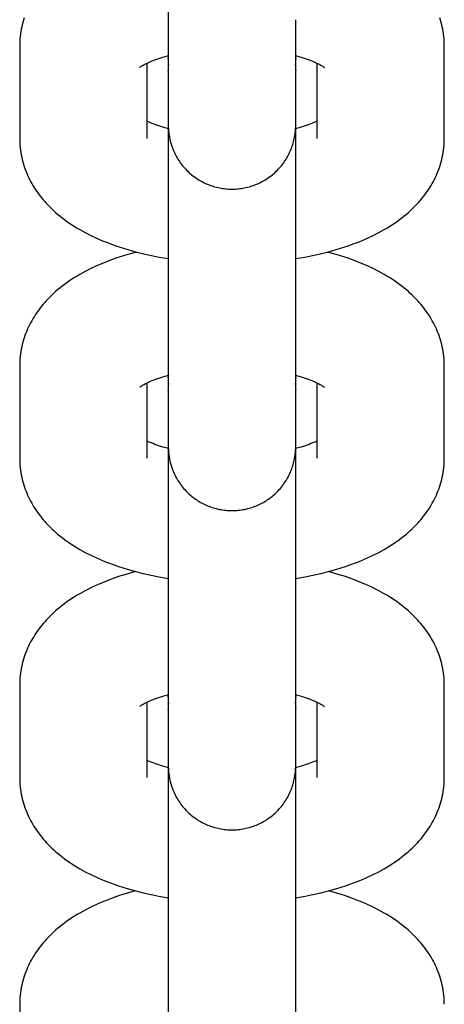
# Model space of a CAD drawing. Units: millimetres. Extents: x -2157 to 2604, y -2482 to 2405.
# Drawn here: x -300 to -280, y -1087 to -1040 of the extents above; entities that cross this region are included whole.
import ezdxf

# ---------------------------------------------------------------- set-up
doc = ezdxf.new("R2010")
doc.units = ezdxf.units.MM
doc.layers.add('Make2D$Visible$Curves', color=7, linetype='Continuous', true_color=0x000000)

msp = doc.modelspace()

# ---------------------------------------------------------------- linework, layer by layer
at = {"layer": 'Make2D$Visible$Curves', "color": 18, "linetype": 'Continuous', "true_color": 0x000000}
for points in [[(-292.907, -1036.611), (-292.907, -1040.448)], [(-299.643, -1040.363), (-299.676, -1040.469), (-299.706, -1040.575), (-299.734, -1040.682), (-299.758, -1040.79), (-299.78, -1040.898), (-299.799, -1041.008), (-299.816, -1041.118), (-299.829, -1041.228), (-299.84, -1041.339), (-299.847, -1041.451), (-299.852, -1041.563), (-299.853, -1041.676)], [(-280.005, -1041.676), (-280.006, -1041.563), (-280.011, -1041.451), (-280.018, -1041.34), (-280.029, -1041.229), (-280.042, -1041.118), (-280.058, -1041.008), (-280.078, -1040.899), (-280.099, -1040.79), (-280.124, -1040.682), (-280.152, -1040.575), (-280.182, -1040.469), (-280.215, -1040.364)], [(-292.907, -1040.448), (-292.906, -1042.124)], [(-286.952, -1042.124), (-286.952, -1040.448)], [(-299.853, -1041.676), (-299.853, -1046.001)], [(-280.005, -1046.001), (-280.005, -1041.676)], [(-293.898, -1042.475), (-293.798, -1042.429), (-293.7, -1042.387), (-293.62, -1042.355), (-293.537, -1042.323), (-293.356, -1042.259), (-293.16, -1042.196), (-292.951, -1042.136), (-292.906, -1042.124)], [(-292.906, -1042.124), (-292.906, -1044.773)], [(-292.888, -1042.552), (-292.896, -1042.477), (-292.901, -1042.401), (-292.904, -1042.336), (-292.906, -1042.233), (-292.906, -1042.229)], [(-286.952, -1044.773), (-286.952, -1042.124)], [(-286.952, -1042.124), (-286.907, -1042.136), (-286.697, -1042.196), (-286.502, -1042.259), (-286.321, -1042.323), (-286.238, -1042.355), (-286.158, -1042.387), (-286.06, -1042.429), (-285.959, -1042.476)], [(-294.245, -1042.681), (-294.243, -1042.679), (-294.237, -1042.674), (-294.227, -1042.666), (-294.213, -1042.656), (-294.194, -1042.642), (-294.171, -1042.627), (-294.144, -1042.609), (-294.113, -1042.59), (-294.077, -1042.569), (-294.037, -1042.547), (-293.972, -1042.512), (-293.898, -1042.475)], [(-293.899, -1045.201), (-293.899, -1042.475)], [(-292.906, -1042.85), (-292.905, -1042.777), (-292.902, -1042.702), (-292.896, -1042.628), (-292.888, -1042.552)], [(-286.952, -1042.254), (-286.954, -1042.344), (-286.957, -1042.401), (-286.963, -1042.476), (-286.97, -1042.551)], [(-286.97, -1042.551), (-286.963, -1042.619), (-286.957, -1042.686), (-286.954, -1042.753), (-286.952, -1042.819)], [(-285.959, -1042.476), (-285.886, -1042.512), (-285.821, -1042.547), (-285.781, -1042.569), (-285.745, -1042.59), (-285.714, -1042.61), (-285.687, -1042.627), (-285.664, -1042.643), (-285.645, -1042.656), (-285.631, -1042.667), (-285.62, -1042.675), (-285.614, -1042.68), (-285.612, -1042.681), (-285.612, -1042.682), (-285.612, -1042.682)], [(-285.959, -1042.476), (-285.959, -1045.201)], [(-292.907, -1044.773), (-292.907, -1045.553)], [(-292.906, -1044.773), (-292.906, -1045.392), (-292.906, -1045.403), (-292.906, -1045.408), (-292.906, -1045.418), (-292.906, -1045.447), (-292.902, -1045.554)], [(-286.952, -1045.394), (-286.952, -1045.394), (-286.952, -1044.773)], [(-293.899, -1046.001), (-293.899, -1045.201)], [(-292.902, -1045.554), (-292.951, -1045.541), (-293.16, -1045.481), (-293.356, -1045.418), (-293.536, -1045.354), (-293.62, -1045.322), (-293.7, -1045.29), (-293.798, -1045.248), (-293.898, -1045.201)], [(-292.906, -1045.394), (-292.906, -1045.394), (-292.906, -1045.394), (-292.906, -1045.394), (-292.906, -1045.394), (-292.906, -1045.394)], [(-286.956, -1045.554), (-286.952, -1045.463), (-286.952, -1045.412), (-286.952, -1045.404), (-286.952, -1045.394)], [(-285.959, -1045.201), (-286.06, -1045.248), (-286.158, -1045.29), (-286.237, -1045.322), (-286.321, -1045.354), (-286.502, -1045.418), (-286.697, -1045.481), (-286.907, -1045.541), (-286.955, -1045.554)], [(-286.952, -1045.553), (-286.952, -1045.44)], [(-285.959, -1045.201), (-285.959, -1046.001)], [(-292.907, -1045.553), (-292.907, -1055.491)], [(-292.902, -1045.554), (-292.901, -1045.577), (-292.894, -1045.668), (-292.885, -1045.758), (-292.872, -1045.852), (-292.856, -1045.946), (-292.837, -1046.04), (-292.815, -1046.133), (-292.79, -1046.225), (-292.762, -1046.316), (-292.731, -1046.406), (-292.697, -1046.495), (-292.668, -1046.566), (-292.638, -1046.636), (-292.605, -1046.704), (-292.571, -1046.772), (-292.535, -1046.839), (-292.498, -1046.905), (-292.458, -1046.97), (-292.417, -1047.034), (-292.375, -1047.097), (-292.331, -1047.159), (-292.285, -1047.219), (-292.238, -1047.279), (-292.189, -1047.337), (-292.139, -1047.394), (-292.087, -1047.45), (-292.034, -1047.505), (-291.981, -1047.556), (-291.927, -1047.607), (-291.872, -1047.656), (-291.816, -1047.703), (-291.758, -1047.749), (-291.7, -1047.793), (-291.641, -1047.836), (-291.58, -1047.877), (-291.519, -1047.917), (-291.457, -1047.955), (-291.394, -1047.991), (-291.33, -1048.026), (-291.266, -1048.06), (-291.2, -1048.092), (-291.134, -1048.122), (-291.068, -1048.151), (-291, -1048.177), (-290.932, -1048.203), (-290.863, -1048.226), (-290.794, -1048.248), (-290.724, -1048.269), (-290.654, -1048.287), (-290.583, -1048.304), (-290.512, -1048.319), (-290.44, -1048.333), (-290.368, -1048.344), (-290.296, -1048.354), (-290.223, -1048.362), (-290.15, -1048.369), (-290.076, -1048.373), (-290.003, -1048.376), (-289.929, -1048.377), (-289.855, -1048.376), (-289.782, -1048.373), (-289.708, -1048.369), (-289.635, -1048.362), (-289.562, -1048.354), (-289.49, -1048.344), (-289.418, -1048.333), (-289.346, -1048.319), (-289.275, -1048.304), (-289.204, -1048.287), (-289.134, -1048.269), (-289.064, -1048.248), (-288.995, -1048.226), (-288.926, -1048.203), (-288.858, -1048.178), (-288.79, -1048.151), (-288.724, -1048.122), (-288.658, -1048.092), (-288.592, -1048.06), (-288.528, -1048.027), (-288.464, -1047.991), (-288.401, -1047.955), (-288.339, -1047.917), (-288.278, -1047.877), (-288.218, -1047.836), (-288.158, -1047.793), (-288.1, -1047.749), (-288.042, -1047.703), (-287.986, -1047.656), (-287.931, -1047.607), (-287.877, -1047.557), (-287.824, -1047.505), (-287.771, -1047.45), (-287.719, -1047.394), (-287.669, -1047.337), (-287.62, -1047.279), (-287.573, -1047.219), (-287.527, -1047.159), (-287.483, -1047.097), (-287.441, -1047.034), (-287.4, -1046.97), (-287.36, -1046.905), (-287.323, -1046.839), (-287.287, -1046.772), (-287.253, -1046.704), (-287.22, -1046.636), (-287.19, -1046.566), (-287.161, -1046.496), (-287.135, -1046.428), (-287.111, -1046.36), (-287.088, -1046.292), (-287.068, -1046.222), (-287.049, -1046.153), (-287.031, -1046.083), (-287.015, -1046.012), (-287.001, -1045.941), (-286.986, -1045.851), (-286.974, -1045.76), (-286.964, -1045.668), (-286.957, -1045.577), (-286.956, -1045.554)], [(-286.952, -1055.491), (-286.952, -1045.553)], [(-299.853, -1046.001), (-299.852, -1046.114), (-299.847, -1046.226), (-299.84, -1046.338), (-299.829, -1046.449), (-299.816, -1046.559), (-299.799, -1046.669), (-299.78, -1046.778), (-299.758, -1046.887), (-299.734, -1046.995), (-299.706, -1047.102), (-299.676, -1047.208), (-299.643, -1047.314), (-299.607, -1047.418), (-299.569, -1047.522), (-299.528, -1047.624), (-299.484, -1047.726), (-299.44, -1047.824), (-299.393, -1047.92), (-299.344, -1048.015), (-299.293, -1048.109), (-299.24, -1048.2), (-299.186, -1048.291), (-299.129, -1048.38), (-299.07, -1048.468), (-299.01, -1048.554), (-298.948, -1048.638), (-298.884, -1048.722), (-298.819, -1048.804), (-298.752, -1048.884), (-298.684, -1048.963), (-298.614, -1049.041), (-298.543, -1049.117), (-298.45, -1049.212), (-298.355, -1049.304), (-298.265, -1049.389), (-298.173, -1049.471), (-298.08, -1049.552), (-297.984, -1049.63), (-297.874, -1049.718), (-297.761, -1049.803), (-297.646, -1049.887), (-297.529, -1049.968), (-297.41, -1050.047), (-297.289, -1050.124), (-297.166, -1050.199), (-297.041, -1050.272), (-296.786, -1050.413), (-296.524, -1050.546), (-296.256, -1050.671), (-295.983, -1050.79), (-295.793, -1050.866), (-295.6, -1050.94), (-295.404, -1051.011), (-295.206, -1051.079), (-294.802, -1051.206), (-294.387, -1051.321)], [(-285.47, -1051.321), (-285.056, -1051.206), (-284.651, -1051.079), (-284.453, -1051.011), (-284.258, -1050.94), (-284.065, -1050.867), (-283.875, -1050.79), (-283.602, -1050.672), (-283.334, -1050.546), (-283.072, -1050.413), (-282.817, -1050.273), (-282.692, -1050.2), (-282.569, -1050.124), (-282.448, -1050.047), (-282.329, -1049.968), (-282.212, -1049.887), (-282.097, -1049.804), (-281.984, -1049.718), (-281.874, -1049.631), (-281.778, -1049.552), (-281.685, -1049.471), (-281.593, -1049.389), (-281.502, -1049.305), (-281.408, -1049.212), (-281.315, -1049.117), (-281.244, -1049.041), (-281.174, -1048.964), (-281.106, -1048.885), (-281.039, -1048.804), (-280.973, -1048.722), (-280.91, -1048.639), (-280.848, -1048.554), (-280.787, -1048.468), (-280.729, -1048.38), (-280.672, -1048.291), (-280.618, -1048.201), (-280.565, -1048.109), (-280.514, -1048.016), (-280.465, -1047.921), (-280.418, -1047.824), (-280.374, -1047.727), (-280.33, -1047.625), (-280.289, -1047.522), (-280.251, -1047.418), (-280.215, -1047.314), (-280.182, -1047.208), (-280.152, -1047.102), (-280.124, -1046.995), (-280.1, -1046.887), (-280.078, -1046.779), (-280.058, -1046.669), (-280.042, -1046.559), (-280.029, -1046.449), (-280.018, -1046.338), (-280.011, -1046.226), (-280.006, -1046.114), (-280.005, -1046.001)], [(-294.387, -1051.321), (-294.802, -1051.436), (-295.206, -1051.563), (-295.404, -1051.631), (-295.6, -1051.702), (-295.793, -1051.776), (-295.982, -1051.852), (-296.256, -1051.971), (-296.524, -1052.096), (-296.786, -1052.229), (-297.041, -1052.37), (-297.166, -1052.443), (-297.289, -1052.518), (-297.41, -1052.595), (-297.529, -1052.674), (-297.646, -1052.755), (-297.761, -1052.839), (-297.874, -1052.924), (-297.984, -1053.012), (-298.079, -1053.09), (-298.173, -1053.171), (-298.265, -1053.253), (-298.355, -1053.338), (-298.45, -1053.43), (-298.543, -1053.525), (-298.614, -1053.601), (-298.684, -1053.679), (-298.752, -1053.758), (-298.819, -1053.838), (-298.884, -1053.92), (-298.948, -1054.003), (-299.01, -1054.088), (-299.07, -1054.174), (-299.129, -1054.262), (-299.185, -1054.351), (-299.24, -1054.441), (-299.293, -1054.533), (-299.344, -1054.627), (-299.393, -1054.722), (-299.44, -1054.818), (-299.484, -1054.916), (-299.528, -1055.017), (-299.569, -1055.12), (-299.607, -1055.224), (-299.643, -1055.328), (-299.676, -1055.434), (-299.706, -1055.54), (-299.734, -1055.647), (-299.758, -1055.755), (-299.78, -1055.864), (-299.799, -1055.973), (-299.816, -1056.083), (-299.829, -1056.193), (-299.84, -1056.304), (-299.847, -1056.416), (-299.852, -1056.528), (-299.853, -1056.641)], [(-294.387, -1051.321), (-294.043, -1051.407), (-293.691, -1051.485), (-293.333, -1051.556), (-292.906, -1051.63)], [(-286.952, -1051.63), (-286.525, -1051.556), (-286.167, -1051.485), (-285.815, -1051.407), (-285.47, -1051.321)], [(-280.005, -1056.641), (-280.006, -1056.529), (-280.011, -1056.417), (-280.018, -1056.305), (-280.029, -1056.194), (-280.042, -1056.083), (-280.058, -1055.973), (-280.078, -1055.864), (-280.099, -1055.756), (-280.124, -1055.648), (-280.152, -1055.541), (-280.182, -1055.434), (-280.215, -1055.329), (-280.251, -1055.224), (-280.289, -1055.121), (-280.33, -1055.018), (-280.373, -1054.916), (-280.418, -1054.818), (-280.465, -1054.722), (-280.514, -1054.627), (-280.565, -1054.534), (-280.617, -1054.442), (-280.672, -1054.351), (-280.729, -1054.262), (-280.787, -1054.175), (-280.848, -1054.088), (-280.91, -1054.004), (-280.973, -1053.92), (-281.039, -1053.839), (-281.106, -1053.758), (-281.174, -1053.679), (-281.244, -1053.601), (-281.315, -1053.525), (-281.408, -1053.43), (-281.502, -1053.338), (-281.593, -1053.254), (-281.685, -1053.171), (-281.778, -1053.091), (-281.874, -1053.012), (-281.984, -1052.924), (-282.097, -1052.839), (-282.212, -1052.756), (-282.329, -1052.674), (-282.448, -1052.595), (-282.569, -1052.518), (-282.692, -1052.443), (-282.817, -1052.37), (-283.072, -1052.229), (-283.333, -1052.096), (-283.601, -1051.971), (-283.875, -1051.853), (-284.065, -1051.776), (-284.258, -1051.702), (-284.453, -1051.631), (-284.651, -1051.564), (-285.056, -1051.437), (-285.47, -1051.321)], [(-292.907, -1055.491), (-292.906, -1057.089)], [(-286.952, -1057.089), (-286.952, -1055.491)], [(-299.853, -1056.641), (-299.853, -1060.966)], [(-280.005, -1060.967), (-280.005, -1056.641)], [(-294.245, -1057.646), (-294.243, -1057.644), (-294.237, -1057.64), (-294.227, -1057.632), (-294.213, -1057.621), (-294.194, -1057.608), (-294.171, -1057.592), (-294.144, -1057.575), (-294.113, -1057.555), (-294.077, -1057.534), (-294.037, -1057.512), (-293.972, -1057.477), (-293.898, -1057.441)], [(-293.899, -1060.167), (-293.899, -1057.441)], [(-293.898, -1057.441), (-293.798, -1057.394), (-293.7, -1057.352), (-293.62, -1057.32), (-293.537, -1057.288), (-293.356, -1057.224), (-293.16, -1057.161), (-292.951, -1057.101), (-292.905, -1057.089)], [(-292.905, -1057.089), (-292.906, -1057.152), (-292.906, -1057.16), (-292.906, -1057.172), (-292.906, -1057.188), (-292.906, -1058.02)], [(-292.906, -1057.089), (-292.906, -1059.816)], [(-292.888, -1057.494), (-292.896, -1057.418), (-292.901, -1057.343), (-292.904, -1057.277), (-292.906, -1057.174), (-292.906, -1057.171)], [(-286.952, -1057.195), (-286.954, -1057.286), (-286.957, -1057.343), (-286.963, -1057.418), (-286.97, -1057.493)], [(-286.953, -1057.089), (-286.907, -1057.101), (-286.697, -1057.161), (-286.502, -1057.224), (-286.321, -1057.288), (-286.238, -1057.32), (-286.158, -1057.352), (-286.06, -1057.394), (-285.959, -1057.441)], [(-286.952, -1059.816), (-286.952, -1057.089)], [(-285.959, -1057.441), (-285.886, -1057.477), (-285.821, -1057.512), (-285.781, -1057.534), (-285.745, -1057.555), (-285.714, -1057.575), (-285.687, -1057.592), (-285.664, -1057.608), (-285.645, -1057.621), (-285.631, -1057.632), (-285.62, -1057.64), (-285.614, -1057.645), (-285.612, -1057.647), (-285.612, -1057.647), (-285.612, -1057.647)], [(-285.959, -1057.441), (-285.959, -1060.166)], [(-292.906, -1057.792), (-292.905, -1057.718), (-292.902, -1057.644), (-292.896, -1057.569), (-292.888, -1057.494)], [(-286.97, -1057.493), (-286.963, -1057.561), (-286.957, -1057.628), (-286.954, -1057.694), (-286.952, -1057.76)], [(-293.899, -1060.966), (-293.899, -1060.167)], [(-292.907, -1060.518), (-292.951, -1060.506), (-293.16, -1060.446), (-293.356, -1060.384), (-293.536, -1060.32), (-293.62, -1060.287), (-293.7, -1060.255), (-293.798, -1060.213), (-293.898, -1060.167)], [(-292.907, -1059.815), (-292.907, -1060.518)], [(-292.906, -1059.816), (-292.906, -1060.435), (-292.906, -1060.446), (-292.906, -1060.451), (-292.906, -1060.46), (-292.904, -1060.555), (-292.901, -1060.62), (-292.894, -1060.711), (-292.885, -1060.801), (-292.872, -1060.895), (-292.856, -1060.989), (-292.837, -1061.083), (-292.815, -1061.176), (-292.79, -1061.268), (-292.762, -1061.359), (-292.731, -1061.449), (-292.697, -1061.538), (-292.668, -1061.609), (-292.638, -1061.679), (-292.605, -1061.747), (-292.571, -1061.815), (-292.535, -1061.882), (-292.498, -1061.948), (-292.458, -1062.013), (-292.417, -1062.077), (-292.375, -1062.14), (-292.331, -1062.202), (-292.285, -1062.262), (-292.238, -1062.322), (-292.189, -1062.38), (-292.139, -1062.437), (-292.087, -1062.493), (-292.034, -1062.548), (-291.981, -1062.599), (-291.927, -1062.65), (-291.872, -1062.698), (-291.816, -1062.746), (-291.758, -1062.792), (-291.7, -1062.836), (-291.641, -1062.879), (-291.58, -1062.92), (-291.519, -1062.96), (-291.457, -1062.998), (-291.394, -1063.034), (-291.33, -1063.069), (-291.266, -1063.103), (-291.2, -1063.135), (-291.134, -1063.165), (-291.068, -1063.193), (-291, -1063.22), (-290.932, -1063.246), (-290.863, -1063.269), (-290.794, -1063.291), (-290.724, -1063.312), (-290.654, -1063.33), (-290.583, -1063.347), (-290.512, -1063.362), (-290.44, -1063.376), (-290.368, -1063.387), (-290.296, -1063.397), (-290.223, -1063.405), (-290.15, -1063.412), (-290.076, -1063.416), (-290.003, -1063.419), (-289.929, -1063.42), (-289.855, -1063.419), (-289.782, -1063.416), (-289.708, -1063.412), (-289.635, -1063.405), (-289.562, -1063.397), (-289.49, -1063.387), (-289.418, -1063.376), (-289.346, -1063.362), (-289.275, -1063.347), (-289.204, -1063.33), (-289.134, -1063.312), (-289.064, -1063.291), (-288.995, -1063.269), (-288.926, -1063.246), (-288.858, -1063.22), (-288.79, -1063.194), (-288.724, -1063.165), (-288.658, -1063.135), (-288.592, -1063.103), (-288.528, -1063.069), (-288.464, -1063.034), (-288.401, -1062.998), (-288.339, -1062.96), (-288.278, -1062.92), (-288.218, -1062.879), (-288.158, -1062.836), (-288.1, -1062.792), (-288.042, -1062.746), (-287.986, -1062.699), (-287.931, -1062.65), (-287.877, -1062.599), (-287.824, -1062.548), (-287.771, -1062.493), (-287.719, -1062.437), (-287.669, -1062.38), (-287.62, -1062.322), (-287.573, -1062.262), (-287.527, -1062.202), (-287.483, -1062.14), (-287.441, -1062.077), (-287.4, -1062.013), (-287.36, -1061.948), (-287.323, -1061.882), (-287.287, -1061.815), (-287.253, -1061.747), (-287.22, -1061.679), (-287.19, -1061.609), (-287.161, -1061.538), (-287.135, -1061.471), (-287.111, -1061.403), (-287.088, -1061.334), (-287.068, -1061.265), (-287.049, -1061.196), (-287.031, -1061.126), (-287.015, -1061.055), (-287.001, -1060.984), (-286.986, -1060.894), (-286.974, -1060.803), (-286.964, -1060.711), (-286.957, -1060.62), (-286.954, -1060.563), (-286.952, -1060.506), (-286.952, -1060.455), (-286.952, -1060.447), (-286.952, -1060.437)], [(-286.952, -1060.437), (-286.952, -1060.437), (-286.952, -1059.816)], [(-285.959, -1060.167), (-286.06, -1060.213), (-286.158, -1060.255), (-286.237, -1060.288), (-286.321, -1060.32), (-286.502, -1060.384), (-286.697, -1060.446), (-286.907, -1060.506), (-286.952, -1060.518)], [(-285.959, -1060.166), (-285.959, -1060.966)], [(-292.907, -1060.518), (-292.907, -1070.432)], [(-292.906, -1060.437), (-292.906, -1060.437), (-292.906, -1060.437), (-292.906, -1060.437), (-292.906, -1060.437), (-292.906, -1060.437)], [(-286.952, -1060.518), (-286.952, -1060.437)], [(-286.952, -1070.432), (-286.952, -1060.518)], [(-299.853, -1060.966), (-299.852, -1061.079), (-299.847, -1061.191), (-299.84, -1061.303), (-299.829, -1061.414), (-299.816, -1061.524), (-299.799, -1061.634), (-299.78, -1061.744), (-299.758, -1061.852), (-299.734, -1061.96), (-299.706, -1062.067), (-299.676, -1062.173), (-299.643, -1062.279), (-299.607, -1062.383), (-299.569, -1062.487), (-299.528, -1062.59), (-299.484, -1062.691), (-299.44, -1062.789), (-299.393, -1062.886), (-299.344, -1062.98), (-299.293, -1063.074), (-299.24, -1063.166), (-299.186, -1063.256), (-299.129, -1063.345), (-299.07, -1063.433), (-299.01, -1063.519), (-298.948, -1063.604), (-298.884, -1063.687), (-298.819, -1063.769), (-298.752, -1063.849), (-298.684, -1063.929), (-298.614, -1064.006), (-298.543, -1064.082), (-298.45, -1064.177), (-298.355, -1064.27), (-298.265, -1064.354), (-298.173, -1064.436), (-298.08, -1064.517), (-297.984, -1064.596), (-297.874, -1064.683), (-297.761, -1064.769), (-297.646, -1064.852), (-297.529, -1064.933), (-297.41, -1065.012), (-297.289, -1065.089), (-297.166, -1065.165), (-297.041, -1065.238), (-296.786, -1065.378), (-296.524, -1065.511), (-296.256, -1065.637), (-295.983, -1065.755), (-295.798, -1065.83), (-295.61, -1065.902), (-295.228, -1066.037), (-294.835, -1066.161), (-294.433, -1066.274)], [(-285.425, -1066.275), (-285.023, -1066.161), (-284.63, -1066.037), (-284.248, -1065.902), (-284.06, -1065.83), (-283.875, -1065.755), (-283.602, -1065.637), (-283.334, -1065.511), (-283.072, -1065.378), (-282.817, -1065.238), (-282.692, -1065.165), (-282.569, -1065.09), (-282.448, -1065.013), (-282.329, -1064.933), (-282.212, -1064.852), (-282.097, -1064.769), (-281.984, -1064.684), (-281.874, -1064.596), (-281.778, -1064.517), (-281.685, -1064.437), (-281.593, -1064.354), (-281.502, -1064.27), (-281.408, -1064.177), (-281.315, -1064.083), (-281.244, -1064.007), (-281.174, -1063.929), (-281.106, -1063.85), (-281.039, -1063.769), (-280.973, -1063.687), (-280.91, -1063.604), (-280.848, -1063.519), (-280.787, -1063.433), (-280.729, -1063.346), (-280.672, -1063.257), (-280.618, -1063.166), (-280.565, -1063.074), (-280.514, -1062.981), (-280.465, -1062.886), (-280.418, -1062.79), (-280.374, -1062.692), (-280.33, -1062.59), (-280.289, -1062.487), (-280.251, -1062.384), (-280.215, -1062.279), (-280.182, -1062.174), (-280.152, -1062.067), (-280.124, -1061.96), (-280.1, -1061.852), (-280.078, -1061.744), (-280.058, -1061.635), (-280.042, -1061.525), (-280.029, -1061.414), (-280.018, -1061.303), (-280.011, -1061.191), (-280.006, -1061.079), (-280.005, -1060.967)], [(-294.433, -1066.274), (-294.835, -1066.388), (-295.228, -1066.512), (-295.61, -1066.647), (-295.798, -1066.719), (-295.982, -1066.794), (-296.256, -1066.912), (-296.524, -1067.038), (-296.786, -1067.171), (-297.041, -1067.311), (-297.166, -1067.384), (-297.289, -1067.459), (-297.41, -1067.536), (-297.529, -1067.616), (-297.646, -1067.697), (-297.761, -1067.78), (-297.874, -1067.866), (-297.984, -1067.953), (-298.079, -1068.032), (-298.173, -1068.112), (-298.265, -1068.195), (-298.355, -1068.279), (-298.45, -1068.372), (-298.543, -1068.466), (-298.614, -1068.543), (-298.684, -1068.62), (-298.752, -1068.699), (-298.819, -1068.78), (-298.884, -1068.862), (-298.948, -1068.945), (-299.01, -1069.03), (-299.07, -1069.116), (-299.129, -1069.203), (-299.185, -1069.292), (-299.24, -1069.383), (-299.293, -1069.475), (-299.344, -1069.568), (-299.393, -1069.663), (-299.44, -1069.759), (-299.484, -1069.857), (-299.528, -1069.959), (-299.569, -1070.062), (-299.607, -1070.165), (-299.643, -1070.27), (-299.676, -1070.375), (-299.706, -1070.482), (-299.734, -1070.589), (-299.758, -1070.697), (-299.78, -1070.805), (-299.799, -1070.914), (-299.816, -1071.024), (-299.829, -1071.135), (-299.84, -1071.246), (-299.847, -1071.358), (-299.852, -1071.47), (-299.853, -1071.583)], [(-294.433, -1066.274), (-294.077, -1066.364), (-293.715, -1066.445), (-293.345, -1066.519), (-292.906, -1066.595)], [(-286.952, -1066.595), (-286.513, -1066.519), (-286.143, -1066.445), (-285.781, -1066.364), (-285.425, -1066.275)], [(-280.005, -1071.583), (-280.006, -1071.47), (-280.011, -1071.358), (-280.018, -1071.246), (-280.029, -1071.135), (-280.042, -1071.025), (-280.058, -1070.915), (-280.078, -1070.806), (-280.099, -1070.697), (-280.124, -1070.589), (-280.152, -1070.482), (-280.182, -1070.376), (-280.215, -1070.27), (-280.251, -1070.166), (-280.289, -1070.062), (-280.33, -1069.959), (-280.373, -1069.858), (-280.418, -1069.76), (-280.465, -1069.664), (-280.514, -1069.569), (-280.565, -1069.475), (-280.617, -1069.383), (-280.672, -1069.293), (-280.729, -1069.204), (-280.787, -1069.116), (-280.848, -1069.03), (-280.91, -1068.945), (-280.973, -1068.862), (-281.039, -1068.78), (-281.106, -1068.7), (-281.174, -1068.621), (-281.244, -1068.543), (-281.315, -1068.467), (-281.408, -1068.372), (-281.502, -1068.279), (-281.593, -1068.195), (-281.685, -1068.113), (-281.778, -1068.032), (-281.874, -1067.953), (-281.984, -1067.866), (-282.097, -1067.781), (-282.212, -1067.697), (-282.329, -1067.616), (-282.448, -1067.537), (-282.569, -1067.46), (-282.692, -1067.385), (-282.817, -1067.311), (-283.072, -1067.171), (-283.333, -1067.038), (-283.601, -1066.912), (-283.875, -1066.794), (-284.06, -1066.719), (-284.247, -1066.648), (-284.63, -1066.512), (-285.022, -1066.388), (-285.425, -1066.275)], [(-292.907, -1070.432), (-292.906, -1072.031)], [(-286.952, -1072.031), (-286.952, -1070.432)], [(-299.853, -1071.583), (-299.853, -1075.908)], [(-280.005, -1075.908), (-280.005, -1071.583)], [(-293.898, -1072.382), (-293.798, -1072.336), (-293.7, -1072.294), (-293.62, -1072.261), (-293.537, -1072.229), (-293.356, -1072.165), (-293.16, -1072.103), (-292.951, -1072.043), (-292.906, -1072.031)], [(-292.906, -1072.031), (-292.906, -1074.757)], [(-292.888, -1072.435), (-292.896, -1072.36), (-292.901, -1072.284), (-292.904, -1072.219), (-292.906, -1072.116), (-292.906, -1072.112)], [(-286.952, -1072.137), (-286.954, -1072.227), (-286.957, -1072.284), (-286.963, -1072.359), (-286.97, -1072.434)], [(-286.952, -1074.757), (-286.952, -1072.031)], [(-286.952, -1072.031), (-286.907, -1072.043), (-286.697, -1072.103), (-286.502, -1072.166), (-286.321, -1072.229), (-286.238, -1072.262), (-286.158, -1072.294), (-286.06, -1072.336), (-285.959, -1072.382)], [(-294.245, -1072.588), (-294.243, -1072.586), (-294.237, -1072.581), (-294.227, -1072.573), (-294.213, -1072.562), (-294.194, -1072.549), (-294.171, -1072.534), (-294.144, -1072.516), (-294.113, -1072.497), (-294.077, -1072.476), (-294.037, -1072.453), (-293.972, -1072.419), (-293.898, -1072.382)], [(-293.899, -1075.108), (-293.899, -1072.382)], [(-292.906, -1072.733), (-292.905, -1072.66), (-292.902, -1072.586), (-292.896, -1072.511), (-292.888, -1072.435)], [(-286.97, -1072.434), (-286.963, -1072.502), (-286.957, -1072.569), (-286.954, -1072.636), (-286.952, -1072.702)], [(-285.959, -1072.382), (-285.886, -1072.419), (-285.821, -1072.454), (-285.781, -1072.476), (-285.745, -1072.497), (-285.714, -1072.516), (-285.687, -1072.534), (-285.664, -1072.549), (-285.645, -1072.563), (-285.631, -1072.573), (-285.62, -1072.581), (-285.614, -1072.587), (-285.612, -1072.588), (-285.612, -1072.588), (-285.612, -1072.588)], [(-285.959, -1072.382), (-285.959, -1075.108)], [(-292.906, -1074.757), (-292.906, -1075.377), (-292.906, -1075.379)], [(-286.952, -1075.378), (-286.952, -1075.378), (-286.952, -1074.757)], [(-293.899, -1075.908), (-293.899, -1075.108)], [(-292.905, -1075.46), (-292.951, -1075.448), (-293.16, -1075.388), (-293.356, -1075.325), (-293.536, -1075.261), (-293.62, -1075.229), (-293.7, -1075.197), (-293.798, -1075.155), (-293.898, -1075.108)], [(-292.907, -1075.38), (-292.907, -1075.459)], [(-292.906, -1075.379), (-292.906, -1075.387), (-292.906, -1075.393), (-292.906, -1075.402), (-292.904, -1075.496), (-292.901, -1075.561), (-292.894, -1075.652), (-292.885, -1075.742), (-292.872, -1075.837), (-292.856, -1075.931), (-292.837, -1076.024), (-292.815, -1076.117), (-292.79, -1076.209), (-292.762, -1076.3), (-292.731, -1076.391), (-292.697, -1076.48), (-292.668, -1076.55), (-292.638, -1076.62), (-292.605, -1076.689), (-292.571, -1076.757), (-292.535, -1076.824), (-292.498, -1076.89), (-292.458, -1076.955), (-292.417, -1077.019), (-292.375, -1077.081), (-292.331, -1077.143), (-292.285, -1077.204), (-292.238, -1077.263), (-292.189, -1077.322), (-292.139, -1077.379), (-292.087, -1077.435), (-292.034, -1077.489), (-291.981, -1077.541), (-291.927, -1077.591), (-291.872, -1077.64), (-291.816, -1077.687), (-291.758, -1077.733), (-291.7, -1077.777), (-291.641, -1077.82), (-291.58, -1077.861), (-291.519, -1077.901), (-291.457, -1077.939), (-291.394, -1077.976), (-291.33, -1078.011), (-291.266, -1078.044), (-291.2, -1078.076), (-291.134, -1078.106), (-291.068, -1078.135), (-291, -1078.162), (-290.932, -1078.187), (-290.863, -1078.211), (-290.794, -1078.233), (-290.724, -1078.253), (-290.654, -1078.272), (-290.583, -1078.289), (-290.512, -1078.304), (-290.44, -1078.317), (-290.368, -1078.329), (-290.296, -1078.339), (-290.223, -1078.347), (-290.15, -1078.353), (-290.076, -1078.358), (-290.003, -1078.36), (-289.929, -1078.361), (-289.855, -1078.36), (-289.782, -1078.358), (-289.708, -1078.353), (-289.635, -1078.347), (-289.562, -1078.339), (-289.49, -1078.329), (-289.418, -1078.317), (-289.346, -1078.304), (-289.275, -1078.289), (-289.204, -1078.272), (-289.134, -1078.253), (-289.064, -1078.233), (-288.995, -1078.211), (-288.926, -1078.187), (-288.858, -1078.162), (-288.79, -1078.135), (-288.724, -1078.106), (-288.658, -1078.076), (-288.592, -1078.044), (-288.528, -1078.011), (-288.464, -1077.976), (-288.401, -1077.939), (-288.339, -1077.901), (-288.278, -1077.861), (-288.218, -1077.82), (-288.158, -1077.777), (-288.1, -1077.733), (-288.042, -1077.687), (-287.986, -1077.64), (-287.931, -1077.591), (-287.877, -1077.541), (-287.824, -1077.489), (-287.771, -1077.435), (-287.719, -1077.379), (-287.669, -1077.322), (-287.62, -1077.263), (-287.573, -1077.204), (-287.527, -1077.143), (-287.483, -1077.081), (-287.441, -1077.019), (-287.4, -1076.955), (-287.36, -1076.89), (-287.323, -1076.824), (-287.287, -1076.757), (-287.253, -1076.689), (-287.22, -1076.62), (-287.19, -1076.55), (-287.161, -1076.48), (-287.135, -1076.413), (-287.111, -1076.345), (-287.088, -1076.276), (-287.068, -1076.207), (-287.049, -1076.137), (-287.031, -1076.067), (-287.015, -1075.997), (-287.001, -1075.926), (-286.986, -1075.835), (-286.974, -1075.744), (-286.964, -1075.653), (-286.957, -1075.562), (-286.954, -1075.504), (-286.952, -1075.425)], [(-285.959, -1075.108), (-286.06, -1075.155), (-286.158, -1075.197), (-286.237, -1075.229), (-286.321, -1075.261), (-286.502, -1075.325), (-286.697, -1075.388), (-286.907, -1075.448), (-286.953, -1075.46)], [(-286.952, -1075.425), (-286.952, -1075.397), (-286.952, -1075.389), (-286.952, -1075.378)], [(-286.952, -1075.46), (-286.952, -1075.425)], [(-285.959, -1075.108), (-285.959, -1075.908)], [(-292.907, -1075.459), (-292.907, -1085.374)], [(-286.952, -1085.374), (-286.952, -1075.46)], [(-299.853, -1075.908), (-299.852, -1076.021), (-299.847, -1076.133), (-299.84, -1076.245), (-299.829, -1076.356), (-299.816, -1076.466), (-299.799, -1076.576), (-299.78, -1076.685), (-299.758, -1076.794), (-299.734, -1076.902), (-299.706, -1077.009), (-299.676, -1077.115), (-299.643, -1077.22), (-299.607, -1077.325), (-299.569, -1077.429), (-299.528, -1077.531), (-299.484, -1077.633), (-299.44, -1077.731), (-299.393, -1077.827), (-299.344, -1077.922), (-299.293, -1078.015), (-299.24, -1078.107), (-299.186, -1078.198), (-299.129, -1078.287), (-299.07, -1078.374), (-299.01, -1078.461), (-298.948, -1078.545), (-298.884, -1078.629), (-298.819, -1078.71), (-298.752, -1078.791), (-298.684, -1078.87), (-298.614, -1078.948), (-298.543, -1079.024), (-298.45, -1079.119), (-298.355, -1079.211), (-298.265, -1079.295), (-298.173, -1079.378), (-298.08, -1079.458), (-297.984, -1079.537), (-297.874, -1079.625), (-297.761, -1079.71), (-297.646, -1079.793), (-297.529, -1079.875), (-297.41, -1079.954), (-297.289, -1080.031), (-297.166, -1080.106), (-297.041, -1080.179), (-296.786, -1080.32), (-296.524, -1080.453), (-296.256, -1080.578), (-295.983, -1080.696), (-295.798, -1080.771), (-295.61, -1080.843), (-295.228, -1080.978), (-294.835, -1081.103), (-294.432, -1081.216)], [(-285.425, -1081.216), (-285.022, -1081.103), (-284.63, -1080.978), (-284.247, -1080.843), (-284.06, -1080.771), (-283.875, -1080.697), (-283.602, -1080.578), (-283.334, -1080.453), (-283.072, -1080.32), (-282.817, -1080.18), (-282.692, -1080.106), (-282.569, -1080.031), (-282.448, -1079.954), (-282.329, -1079.875), (-282.212, -1079.794), (-282.097, -1079.71), (-281.984, -1079.625), (-281.874, -1079.537), (-281.778, -1079.459), (-281.685, -1079.378), (-281.593, -1079.296), (-281.502, -1079.211), (-281.408, -1079.119), (-281.315, -1079.024), (-281.244, -1078.948), (-281.174, -1078.87), (-281.106, -1078.791), (-281.039, -1078.711), (-280.973, -1078.629), (-280.91, -1078.546), (-280.848, -1078.461), (-280.787, -1078.375), (-280.729, -1078.287), (-280.672, -1078.198), (-280.618, -1078.108), (-280.565, -1078.016), (-280.514, -1077.922), (-280.465, -1077.828), (-280.418, -1077.731), (-280.374, -1077.633), (-280.33, -1077.532), (-280.289, -1077.429), (-280.251, -1077.325), (-280.215, -1077.221), (-280.182, -1077.115), (-280.152, -1077.009), (-280.124, -1076.902), (-280.1, -1076.794), (-280.078, -1076.685), (-280.058, -1076.576), (-280.042, -1076.466), (-280.029, -1076.356), (-280.018, -1076.245), (-280.011, -1076.133), (-280.006, -1076.021), (-280.005, -1075.908)], [(-294.433, -1081.216), (-294.835, -1081.329), (-295.228, -1081.453), (-295.61, -1081.589), (-295.798, -1081.661), (-295.982, -1081.735), (-296.256, -1081.854), (-296.524, -1081.979), (-296.786, -1082.112), (-297.041, -1082.253), (-297.166, -1082.326), (-297.289, -1082.401), (-297.41, -1082.478), (-297.529, -1082.557), (-297.646, -1082.638), (-297.761, -1082.722), (-297.874, -1082.807), (-297.984, -1082.895), (-298.079, -1082.973), (-298.173, -1083.054), (-298.265, -1083.136), (-298.355, -1083.221), (-298.45, -1083.313), (-298.543, -1083.408), (-298.614, -1083.484), (-298.684, -1083.562), (-298.752, -1083.641), (-298.819, -1083.721), (-298.884, -1083.803), (-298.948, -1083.886), (-299.01, -1083.971), (-299.07, -1084.057), (-299.129, -1084.145), (-299.185, -1084.234), (-299.24, -1084.324), (-299.293, -1084.416), (-299.344, -1084.51), (-299.393, -1084.605), (-299.44, -1084.701), (-299.484, -1084.799), (-299.528, -1084.9), (-299.569, -1085.003), (-299.607, -1085.107), (-299.643, -1085.211), (-299.676, -1085.317), (-299.706, -1085.423), (-299.734, -1085.53), (-299.758, -1085.638), (-299.78, -1085.747), (-299.799, -1085.856), (-299.816, -1085.966), (-299.829, -1086.076), (-299.84, -1086.188), (-299.847, -1086.299), (-299.852, -1086.411), (-299.853, -1086.524)], [(-294.432, -1081.216), (-294.077, -1081.305), (-293.715, -1081.387), (-293.345, -1081.46), (-292.906, -1081.537)], [(-286.952, -1081.537), (-286.513, -1081.461), (-286.143, -1081.387), (-285.78, -1081.305), (-285.425, -1081.216)], [(-280.005, -1086.524), (-280.006, -1086.412), (-280.011, -1086.3), (-280.018, -1086.188), (-280.029, -1086.077), (-280.042, -1085.966), (-280.058, -1085.856), (-280.078, -1085.747), (-280.099, -1085.639), (-280.124, -1085.531), (-280.152, -1085.424), (-280.182, -1085.317), (-280.215, -1085.212), (-280.251, -1085.107), (-280.289, -1085.004), (-280.33, -1084.901), (-280.373, -1084.799), (-280.418, -1084.701), (-280.465, -1084.605), (-280.514, -1084.51), (-280.565, -1084.417), (-280.617, -1084.325), (-280.672, -1084.234), (-280.729, -1084.145), (-280.787, -1084.058), (-280.848, -1083.972), (-280.91, -1083.887), (-280.973, -1083.803), (-281.039, -1083.722), (-281.106, -1083.641), (-281.174, -1083.562), (-281.244, -1083.484), (-281.315, -1083.408), (-281.408, -1083.313), (-281.502, -1083.221), (-281.593, -1083.137), (-281.685, -1083.054), (-281.778, -1082.974), (-281.874, -1082.895), (-281.984, -1082.807), (-282.097, -1082.722), (-282.212, -1082.639), (-282.329, -1082.558), (-282.448, -1082.478), (-282.569, -1082.401), (-282.692, -1082.326), (-282.817, -1082.253), (-283.072, -1082.112), (-283.333, -1081.979), (-283.601, -1081.854), (-283.875, -1081.736), (-284.06, -1081.661), (-284.247, -1081.589), (-284.63, -1081.454), (-285.022, -1081.33), (-285.425, -1081.216)], [(-292.907, -1085.374), (-292.906, -1086.972)], [(-286.952, -1086.972), (-286.952, -1085.375)], [(-299.853, -1086.524), (-299.853, -1090.849)]]:
    msp.add_lwpolyline(points, dxfattribs=at)

doc.saveas('drawing.dxf')
